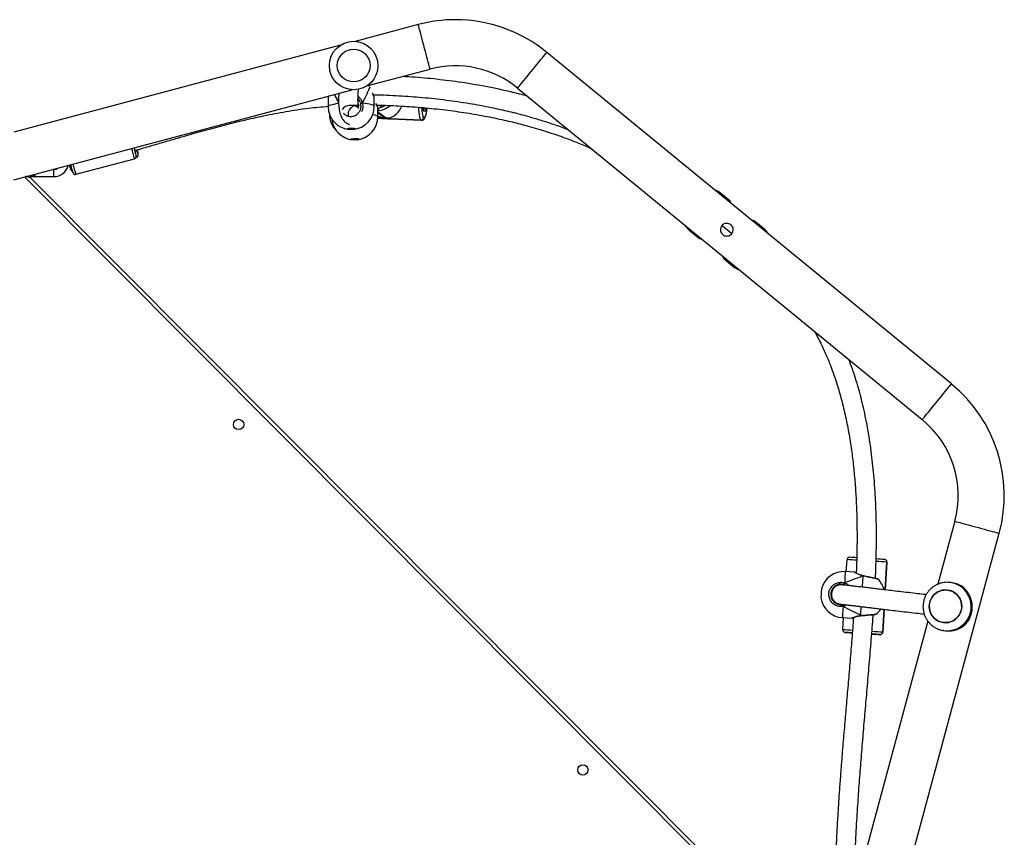
# Model space of a CAD drawing. Units: millimetres. Extents: x -7699 to 347992, y -3372 to 12499.
# Drawn here: x -1005 to -193, y 9412 to 10086 of the extents above; entities that cross this region are included whole.
import ezdxf

# ---------------------------------------------------------------- set-up
doc = ezdxf.new("R2010")
doc.units = ezdxf.units.MM
doc.layers.add('Toestel 2D', color=7, linetype='Continuous', lineweight=20)

# ---------------------------------------------------------------- blocks, each defined once
blk = doc.blocks.new('3031-1')
at = {"color": 7, "linetype": 'Continuous', "lineweight": 25}
for p, q in [((2091.901, 715.55), (2081.156, 677.549)), ((2087.133, 684.721), (2095.835, 715.495)), ((2160.728, 647.221), (2095.625, 714.139)), ((2085.831, 685.516), (2085.711, 685.534)), ((2085.831, 685.516), (2085.873, 685.509)), ((2090.867, 685.595), (2090.728, 683.704)), ((2091.719, 685.733), (2091.761, 685.73)), ((2094.158, 685.353), (2094.085, 684.356)), ((2094.158, 685.353), (2094.159, 685.365)), ((2094.159, 685.365), (2094.159, 685.365)), ((2085.873, 684.851), (2085.872, 684.852)), ((2092.645, 684.204), (2092.646, 684.204)), ((2092.66, 684.205), (2092.646, 684.205)), ((2094.175, 684.349), (2093.404, 684.406)), ((2094.523, 683.192), (2094.443, 683.217)), ((2095.091, 682.412), (2095.091, 682.528)), ((2084.813, 676.515), (2086.277, 681.692)), ((2085.458, 682.184), (2085.459, 682.183)), ((2090.611, 682.105), (2090.442, 679.811)), ((2085.096, 681.582), (2085.217, 681.563)), ((2092.405, 680.925), (2092.418, 680.922)), ((2093.9, 681.677), (2093.998, 681.627)), ((2093.998, 681.627), (2093.998, 681.629)), ((2093.126, 680.616), (2093.896, 680.559)), ((2093.806, 680.566), (2093.733, 679.569)), ((2090.442, 679.811), (2090.441, 679.799)), ((2090.441, 679.799), (2090.441, 679.799)), ((2120.418, 640.377), (2087.398, 668.108)), ((2084.954, 665.198), (2117.974, 637.467)), ((2103.623, 654.612), (2102.817, 655.289)), ((2103.697, 654.42), (2103.623, 654.612)), ((2103.697, 651.91), (2102.904, 652.575)), ((2105.58, 652.969), (2105.377, 653.009)), ((2106.386, 652.292), (2105.58, 652.969)), ((2100.245, 652.226), (2101.051, 651.549)), ((2101.051, 651.549), (2101.253, 651.51)), ((2102.934, 650.099), (2103.007, 649.906)), ((2103.007, 649.906), (2103.813, 649.229)), ((2162.038, 647.445), (2134.049, 640.357)), ((2156.909, 647.053), (2152.063, 645.826)), ((2160.522, 647.199), (2158.722, 647.224)), ((2160.572, 647.223), (2160.572, 647.199)), ((2161.072, 647.201), (2161.072, 647.216)), ((2158.714, 646.624), (2158.791, 646.623)), ((2151.937, 645.726), (2151.899, 645.717)), ((2128.194, 642.731), (2128.187, 642.736)), ((2130.946, 642.791), (2128.368, 642.936)), ((2128.399, 642.923), (2128.406, 642.919)), ((2130.908, 642.783), (2128.399, 642.923)), ((2128.406, 642.919), (2130.915, 642.778)), ((2130.911, 642.785), (2130.908, 642.783)), ((2131.975, 642.733), (2131.496, 642.76)), ((2134.982, 636.673), (2161.984, 643.512)), ((2131.969, 642.596), (2131.965, 641.823)), ((2135.96, 642.317), (2135.96, 642.35)), ((2131.971, 641.823), (2131.97, 641.822)), ((2132.252, 641.736), (2132.25, 640.968)), ((2133.573, 641.589), (2133.484, 641.68)), ((2136.05, 640.959), (2136.052, 641.727)), ((2132.255, 640.968), (2132.254, 640.968)), ((2136.031, 640.859), (2136.047, 640.933)), ((2136.042, 640.935), (2136.046, 640.959)), ((2132.838, 640.05), (2127.616, 638.728)), ((2128.549, 635.044), (2133.771, 636.367))]:
    blk.add_line(p, q, dxfattribs=at)
at = {"color": 8, "linetype": 'Continuous', "lineweight": 25}
for p, q in [((2095.631, 714.564), (2161.147, 647.22)), ((2090.728, 683.704), (2090.867, 685.595)), ((2090.442, 679.811), (2090.611, 682.105)), ((2102.753, 655.213), (2102.817, 655.289)), ((2100.309, 652.303), (2100.245, 652.226)), ((2103.878, 649.306), (2103.813, 649.229)), ((2128.368, 642.936), (2128.399, 642.923)), ((2131.974, 642.723), (2131.595, 642.744)), ((2131.602, 642.739), (2131.973, 642.718)), ((2131.293, 642.719), (2131.967, 642.217)), ((2131.967, 642.244), (2131.332, 642.717)), ((2135.179, 641.563), (2135.166, 641.457))]:
    blk.add_line(p, q, dxfattribs=at)
at = {"color": 7, "linetype": 'Continuous', "lineweight": 25, "flags": 128}
for points in [[(2093.37, 685.612), (2093.4, 685.61), (2093.44, 685.606), (2093.44, 685.606), (2093.401, 685.609), (2093.37, 685.611)], [(2085.996, 682.21), (2085.777, 682.172), (2085.556, 682.172), (2085.337, 682.208), (2085.128, 682.28), (2084.933, 682.386), (2084.758, 682.522), (2084.608, 682.686), (2084.487, 682.872), (2084.398, 683.076), (2084.343, 683.292), (2084.325, 683.514), (2084.343, 683.736), (2084.397, 683.953), (2084.486, 684.157), (2084.607, 684.344), (2084.757, 684.508), (2084.932, 684.646), (2085.127, 684.752), (2085.336, 684.825), (2085.555, 684.862), (2085.776, 684.863), (2085.995, 684.827), (2086.204, 684.755), (2086.399, 684.649), (2086.574, 684.513), (2086.724, 684.349), (2086.845, 684.163), (2086.934, 683.959), (2086.989, 683.743), (2087.007, 683.521), (2086.989, 683.298), (2086.935, 683.082), (2086.846, 682.878), (2086.725, 682.691), (2086.575, 682.527), (2086.4, 682.389), (2086.205, 682.283), (2085.996, 682.21)], [(2084.331, 683.371), (2084.373, 683.152), (2084.45, 682.943), (2084.56, 682.75), (2084.701, 682.577), (2084.867, 682.431), (2085.056, 682.314), (2085.261, 682.23), (2085.476, 682.181), (2085.698, 682.168), (2085.918, 682.193), (2086.131, 682.253), (2086.332, 682.348), (2086.514, 682.475), (2086.673, 682.63), (2086.805, 682.81), (2086.906, 683.008), (2086.973, 683.221), (2087.004, 683.442), (2086.998, 683.665), (2086.957, 683.883), (2086.88, 684.092), (2086.769, 684.286), (2086.629, 684.458), (2086.463, 684.604), (2086.274, 684.721), (2086.069, 684.805), (2085.853, 684.854), (2085.632, 684.867), (2085.412, 684.843), (2085.199, 684.782), (2084.998, 684.687), (2084.815, 684.56), (2084.656, 684.405), (2084.524, 684.226), (2084.424, 684.027), (2084.357, 683.814), (2084.326, 683.593), (2084.331, 683.371)], [(2095.872, 681.968), (2095.872, 681.969), (2095.874, 681.998), (2095.879, 682.06), (2095.886, 682.151), (2095.894, 682.26), (2095.902, 682.375), (2095.91, 682.483), (2095.917, 682.574), (2095.921, 682.637), (2095.923, 682.665), (2095.924, 682.666)], [(2160.522, 647.199), (2160.54, 647.199), (2160.592, 647.198), (2160.672, 647.197), (2160.77, 647.196), (2160.874, 647.194), (2160.972, 647.193), (2161.034, 647.192)], [(2160.878, 647.218), (2160.78, 647.22), (2160.689, 647.221), (2160.618, 647.222), (2160.578, 647.223), (2160.572, 647.223)], [(2133.89, 644.379), (2133.776, 644.382), (2133.673, 644.39), (2133.592, 644.403), (2133.542, 644.419), (2133.528, 644.437), (2133.552, 644.454), (2133.611, 644.469), (2133.699, 644.48), (2133.807, 644.486), (2133.922, 644.486), (2134.032, 644.481), (2134.126, 644.47), (2134.192, 644.455), (2134.225, 644.438), (2134.22, 644.42), (2134.177, 644.404), (2134.102, 644.391), (2134.003, 644.382), (2133.89, 644.379)], [(2152.03, 645.131), (2152.027, 645.137), (2152.024, 645.142)], [(2152.099, 644.928), (2152.089, 644.967), (2152.063, 645.059), (2152.044, 645.121), (2152.034, 645.15), (2152.033, 645.144), (2152.034, 645.136)], [(2134.165, 643.513), (2134.051, 643.516), (2133.948, 643.525), (2133.868, 643.539), (2133.819, 643.557), (2133.807, 643.576), (2133.833, 643.595), (2133.893, 643.612), (2133.983, 643.624), (2134.091, 643.631), (2134.206, 643.631), (2134.316, 643.625), (2134.408, 643.613), (2134.474, 643.596), (2134.505, 643.577), (2134.498, 643.558), (2134.454, 643.54), (2134.378, 643.526), (2134.278, 643.516), (2134.165, 643.513)], [(2133.81, 643.564), (2133.833, 643.578), (2133.893, 643.595), (2133.983, 643.607), (2134.091, 643.613), (2134.206, 643.613), (2134.316, 643.607), (2134.408, 643.595), (2134.474, 643.579), (2134.503, 643.563)]]:
    blk.add_lwpolyline(points, dxfattribs=at)
at = {"color": 8, "linetype": 'Continuous', "lineweight": 25, "flags": 128}
for points in [[(2092.659, 684.19), (2092.648, 684.041), (2092.635, 683.864), (2092.62, 683.663), (2092.605, 683.459)], [(2092.646, 684.204), (2092.647, 684.204), (2092.653, 684.2), (2092.659, 684.19)], [(2094.107, 683.426), (2094.123, 683.64), (2094.137, 683.831), (2094.149, 683.997), (2094.159, 684.133), (2094.167, 684.238), (2094.172, 684.309), (2094.174, 684.345), (2094.175, 684.349)], [(2092.487, 681.855), (2092.475, 681.686), (2092.459, 681.464), (2092.444, 681.263), (2092.431, 681.086), (2092.42, 680.938)], [(2092.42, 680.938), (2092.412, 680.928), (2092.406, 680.925), (2092.405, 680.926)], [(2093.896, 680.559), (2093.896, 680.564), (2093.899, 680.599), (2093.904, 680.67), (2093.912, 680.774), (2093.922, 680.91), (2093.934, 681.075), (2093.948, 681.267), (2093.964, 681.48)], [(2084.813, 676.515), (2084.796, 676.519), (2084.745, 676.534), (2084.662, 676.557), (2084.547, 676.59), (2084.403, 676.631), (2084.233, 676.679), (2084.039, 676.733), (2083.826, 676.794), (2083.597, 676.859), (2083.357, 676.926), (2083.109, 676.996), (2082.86, 677.067), (2082.613, 677.137), (2082.372, 677.205), (2082.144, 677.269), (2081.93, 677.33), (2081.737, 677.384), (2081.566, 677.433), (2081.423, 677.473), (2081.308, 677.506), (2081.224, 677.529), (2081.173, 677.544), (2081.156, 677.549), (2081.156, 677.549)], [(2087.398, 668.108), (2087.387, 668.095), (2087.353, 668.054), (2087.297, 667.988), (2087.22, 667.896), (2087.124, 667.782), (2087.01, 667.646), (2086.881, 667.492), (2086.738, 667.323), (2086.585, 667.14), (2086.425, 666.949), (2086.26, 666.752), (2086.093, 666.554), (2085.928, 666.357), (2085.767, 666.166), (2085.614, 665.984), (2085.472, 665.814), (2085.342, 665.66), (2085.228, 665.524), (2085.132, 665.41), (2085.055, 665.319), (2085, 665.252), (2084.966, 665.212), (2084.954, 665.198)], [(2158.722, 647.224), (2158.722, 647.206), (2158.721, 647.154), (2158.72, 647.074), (2158.719, 646.976), (2158.717, 646.872), (2158.716, 646.774), (2158.715, 646.694), (2158.714, 646.642), (2158.714, 646.624), (2158.714, 646.624)], [(2151.773, 645.453), (2151.762, 645.47), (2151.751, 645.469), (2151.749, 645.433), (2151.751, 645.405)], [(2151.921, 645.58), (2151.917, 645.581), (2151.92, 645.561)], [(2128.187, 642.736), (2128.15, 642.746), (2128.11, 642.721), (2128.069, 642.661), (2128.029, 642.568), (2127.99, 642.445), (2127.954, 642.293), (2127.92, 642.118), (2127.892, 641.937)], [(2128.343, 641.891), (2128.339, 642.006), (2128.328, 642.193), (2128.311, 642.358), (2128.289, 642.498), (2128.261, 642.608), (2128.229, 642.687), (2128.194, 642.731)], [(2128.406, 642.919), (2128.446, 642.868), (2128.482, 642.778), (2128.514, 642.652), (2128.539, 642.493), (2128.559, 642.305), (2128.571, 642.092), (2128.577, 641.869)], [(2128.001, 641.934), (2128.031, 642.053), (2128.064, 642.145), (2128.098, 642.201), (2128.132, 642.218), (2128.163, 642.195), (2128.19, 642.134), (2128.212, 642.037), (2128.229, 641.908), (2128.229, 641.904)], [(2132.379, 642.413), (2132.364, 642.416), (2132.219, 642.45), (2132.105, 642.487), (2132.025, 642.525), (2131.98, 642.565), (2131.969, 642.596)], [(2135.96, 642.35), (2135.96, 642.346), (2135.955, 642.331)], [(2133.216, 641.453), (2132.998, 641.478), (2132.802, 641.508), (2132.631, 641.542), (2132.49, 641.579), (2132.379, 641.62), (2132.302, 641.662), (2132.26, 641.706), (2132.252, 641.736)], [(2136.052, 641.727), (2136.05, 641.713), (2136.021, 641.669), (2135.956, 641.626), (2135.857, 641.585), (2135.726, 641.547), (2135.565, 641.513), (2135.377, 641.482), (2135.166, 641.457)], [(2120.418, 640.377), (2120.406, 640.364), (2120.372, 640.323), (2120.317, 640.257), (2120.24, 640.165), (2120.144, 640.051), (2120.03, 639.915), (2119.9, 639.761), (2119.758, 639.592), (2119.605, 639.409), (2119.444, 639.218), (2119.279, 639.021), (2119.112, 638.823), (2118.947, 638.626), (2118.787, 638.435), (2118.634, 638.253), (2118.491, 638.083), (2118.362, 637.929), (2118.248, 637.794), (2118.152, 637.679), (2118.075, 637.588), (2118.019, 637.521), (2117.985, 637.481), (2117.974, 637.467)], [(2132.598, 640.071), (2132.696, 640.049), (2132.774, 640.034)], [(2127.616, 638.728), (2127.62, 638.711), (2127.633, 638.659), (2127.654, 638.575), (2127.684, 638.46), (2127.72, 638.315), (2127.764, 638.143), (2127.813, 637.948), (2127.867, 637.733), (2127.926, 637.503), (2127.987, 637.261), (2128.05, 637.012), (2128.114, 636.76), (2128.177, 636.511), (2128.238, 636.269), (2128.297, 636.038), (2128.351, 635.824), (2128.4, 635.629), (2128.444, 635.457), (2128.481, 635.312), (2128.51, 635.196), (2128.531, 635.112), (2128.544, 635.061), (2128.549, 635.044), (2128.549, 635.044)]]:
    blk.add_lwpolyline(points, dxfattribs=at)
at = {"color": 7, "linetype": 'Continuous', "lineweight": 25}
for centre, radius in [((2115.712, 696.647), 0.425), ((2143.744, 667.833), 0.425), ((2133.91, 638.362), 2), ((2133.91, 638.362), 1.35)]:
    blk.add_circle(centre, radius, dxfattribs=at)
for centre, radius, start, end in [((2091.067, 685.58), 0.2, 85.81192, 175.78668), ((2091.067, 685.58), 0.2, 111.67925, 175.80615), ((2108.043, 908.391), 223.256, 265.64268, 265.81857), ((2079.801, 525.175), 161.001, 85.7383, 85.9823), ((2092.473, 695.843), 10.138, 265.34367, 265.96229), ((2085.408, 683.574), 1.984, 81.23148, 141.78727), ((2085.272, 573.126), 112.777, 85.57509, 85.88281), ((2104.746, 838.881), 153.692, 265.75483, 265.98081), ((2093.959, 685.368), 0.2, 359.21225, 85.8062), ((2094.035, 682.454), 1.9, 6.41157, 85.79646), ((2092.539, 682.564), 1.9, 126.02228, 144.22301), ((2093.812, 683.327), 0.311, 350.67781, 18.63816), ((2085.4, 683.535), 1.977, 230.686, 261.15401), ((2092.539, 682.564), 1.9, 194.35098, 225.54609), ((2094.035, 682.454), 1.9, 265.79646, 345.18135), ((2093.686, 681.622), 0.312, 332.99723, 0.89446), ((2090.63, 679.789), 0.189, 173.56856, 245.62869), ((2103.044, 841.424), 162.303, 265.61208, 265.85975), ((2100.363, 778.188), 99.041, 265.69611, 266.0375), ((2093.534, 679.583), 0.2, 291.66797, 355.81743), ((2092.607, 674.311), 11.9, 164.21184, 229.97527), ((2092.607, 674.311), 8.1, 164.21184, 229.97527), ((2101.853, 654.141), 1.5, 49.97527, 71.01474), ((2137.201, 626.348), 43.891, 139.91053, 140.04108), ((2101.209, 653.375), 1.5, 208.9358, 229.97527), ((2133.017, 629.862), 35.871, 139.89594, 140.05567), ((2105.421, 651.144), 1.5, 28.9358, 49.97527), ((2067.472, 679.814), 43.891, 319.91053, 320.04108), ((2116.99, 638.231), 18.216, 139.82377, 140.1383), ((2104.778, 650.378), 1.5, 229.97527, 251.01474), ((2146.657, 643.616), 11.002, 13.95875, 17.38863), ((2158.706, 646.024), 1.2, 89.21184, 166.40897), ((2162.48, 756.921), 109.714, 269.16333, 269.26501), ((2155.021, 645.852), 2.35, 10.25115, 15.44272), ((2151.609, 644.655), 6.061, 15.57703, 18.74589), ((2158.706, 646.024), 0.6, 89.21184, 125.32641), ((2155.48, 645.872), 3.758, 187.14796, 191.92439), ((2149.521, 644.467), 2.458, 15.42128, 23.6439), ((2159.872, 647.113), 8.103, 191.04412, 194.0018), ((2144.403, 643.12), 7.91, 13.22569, 18.12103), ((2133.869, 642.588), 1.9, 95.62873, 179.73831), ((2133.873, 643.367), 1.112, 71.6371, 107.84094), ((2133.869, 642.588), 1.9, 4.58435, 83.84788), ((2134.152, 641.732), 1.9, 94.03415, 179.86463), ((2134.152, 641.732), 1.9, 359.86463, 85.69511), ((2134.06, 642.363), 1.9, 359.63417, 44.81406), ((2128.389, 642.721), 0.202, 87.18336, 175.75289), ((2128.396, 642.716), 0.202, 87.22483, 175.71142), ((2130.926, 642.8), 0.0248, 223.36896, 242.42597), ((2131.083, 640.49), 2.268, 78.42657, 92.95338), ((2131.584, 642.722), 0.0248, 43.36896, 62.42597), ((2131.572, 647.386), 4.675, 266.56811, 267.05108), ((2132.968, 642.722), 1.292, 281.05624, 287.76932), ((2125.627, 646.58), 8.1, 229.97527, 284.21184), ((2125.627, 646.58), 11.9, 229.97527, 269.21184), ((2125.627, 646.58), 11.9, 269.21184, 284.21184)]:
    blk.add_arc(centre, radius, start, end, dxfattribs=at)
at = {"color": 8, "linetype": 'Continuous', "lineweight": 25}
for centre, radius, start, end in [((2091.066, 685.583), 0.197, 85.63777, 111.86846), ((2091.215, 679.04), 6.712, 85.69565, 86.28974), ((2085.534, 683.538), 2, 81.46303, 260.64786), ((2108.928, 921.863), 236.957, 265.62869, 265.84171), ((2114.456, 971.715), 287.08, 265.78552, 265.9455), ((2093.959, 685.368), 0.2, 359.1898, 85.80173), ((2122.101, 1098.476), 419.861, 265.67552, 265.79771), ((2108.077, 883.382), 204.318, 265.75176, 265.97418), ((2108.804, 650.196), 3.2, 139.08058, 140.87104), ((2146.104, 643.561), 11.355, 13.4564, 17.90833), ((2141.156, 642.303), 11.461, 13.43553, 17.90337), ((2128.479, 641.846), 0.369, 133.80288, 175.15044), ((2132.043, 640.468), 1.632, 92.67367, 130.81356), ((2132.071, 640.449), 1.428, 101.65282, 120.29265)]:
    blk.add_arc(centre, radius, start, end, dxfattribs=at)
at = {"color": 7, "linetype": 'Continuous', "lineweight": 25}
for centre, major_axis, ratio, start_param, end_param in [((2096.264, 682.29), (4.201, -2.214), 0.000226, 3.680886, 4.173326), ((2096.264, 682.29), (4.201, -2.214), 0.000226, 3.680886, 4.173326), ((2096.264, 682.29), (4.479, 1.576), 0.000238, 3.680683, 4.173124), ((2096.264, 682.29), (4.479, 1.576), 0.000238, 3.680683, 4.173124), ((2131.116, 641.144), (0.565, 1.558), 0.78139, 0.483596, 1.462307), ((2131.156, 641.142), (1.793, -0.651), 0.840275, 1.418172, 1.661496), ((2134.157, 643.933), (1.904, 4.303), 0.036599, 3.657588, 4.114409), ((2134.157, 643.933), (1.904, 4.303), 0.036599, 3.657588, 4.114409), ((2134.157, 643.933), (-1.888, 4.297), 0.018832, 2.176807, 2.404377), ((2134.157, 643.933), (-1.888, 4.297), 0.018832, 2.176807, 2.40547)]:
    blk.add_ellipse(centre, major_axis=major_axis, ratio=ratio, start_param=start_param, end_param=end_param, dxfattribs=at)
for points, knots in [([(2093.43, 705.615), (2093.415, 705.251), (2093.383, 704.436), (2093.317, 703.214), (2093.242, 701.985), (2093.164, 700.867), (2093.089, 699.853), (2093.012, 698.894), (2092.935, 697.968), (2092.853, 697.037), (2092.77, 696.111), (2092.682, 695.173), (2092.592, 694.225), (2092.47, 692.967), (2092.314, 691.387), (2092.124, 689.464), (2091.931, 687.475), (2091.777, 685.807), (2091.677, 684.683), (2091.641, 684.247), (2091.631, 684.128)], [0, 0, 0, 0, 0.050684, 0.113315, 0.170036, 0.221991, 0.269172, 0.311553, 0.355914, 0.398536, 0.441706, 0.485416, 0.529658, 0.574432, 0.661364, 0.750653, 0.843275, 0.939235, 0.983401, 1, 1, 1, 1]), ([(2093.256, 684.354), (2093.308, 684.945), (2093.412, 686.133), (2093.58, 687.907), (2093.753, 689.677), (2093.927, 691.436), (2094.1, 693.195), (2094.27, 694.953), (2094.416, 696.539), (2094.54, 697.952), (2094.641, 699.179), (2094.733, 700.373), (2094.813, 701.512), (2094.872, 702.429), (2094.916, 703.179), (2094.951, 703.818), (2094.988, 704.558), (2095.016, 705.161), (2095.028, 705.518), (2095.031, 705.593)], [0, 0, 0, 0, 0.083377, 0.167583, 0.250549, 0.333502, 0.416459, 0.499428, 0.582387, 0.640795, 0.69919, 0.755854, 0.80937, 0.859912, 0.885137, 0.915124, 0.949871, 0.989378, 1, 1, 1, 1]), ([(2091.046, 685.779), (2091.039, 685.778), (2091.021, 685.776), (2091.004, 685.769), (2090.993, 685.765)], [0, 0, 0, 0, 0.38804, 1, 1, 1, 1]), ([(2087.509, 683.753), (2087.497, 683.84), (2087.472, 684.009), (2087.395, 684.253), (2087.291, 684.483), (2087.159, 684.697), (2087.001, 684.894), (2086.819, 685.069), (2086.617, 685.22), (2086.398, 685.344), (2086.165, 685.438), (2085.988, 685.492), (2085.889, 685.504), (2085.873, 685.506)], [0, 0, 0, 0, 0.101419, 0.199226, 0.297027, 0.394823, 0.492597, 0.590334, 0.688055, 0.785733, 0.883369, 0.980977, 1, 1, 1, 1]), ([(2094.052, 685.544), (2094.043, 685.549), (2094.028, 685.556), (2094.013, 685.56), (2094.007, 685.561)], [0, 0, 0, 0, 0.643857, 1, 1, 1, 1]), ([(2084.148, 682.006), (2084.095, 682.057), (2083.987, 682.161), (2083.838, 682.36), (2083.712, 682.578), (2083.613, 682.81), (2083.542, 683.047), (2083.498, 683.299), (2083.482, 683.548), (2083.492, 683.787), (2083.525, 684.015), (2083.58, 684.233), (2083.679, 684.514), (2083.781, 684.686), (2083.849, 684.801)], [0, 0, 0, 0, 0.087995, 0.177663, 0.267241, 0.341836, 0.416355, 0.491255, 0.566165, 0.634526, 0.702934, 0.776228, 0.849555, 1, 1, 1, 1]), ([(2094.48, 683.212), (2094.473, 683.213), (2094.46, 683.215), (2094.332, 683.232), (2094.124, 683.259), (2093.854, 683.295), (2093.539, 683.336), (2093.193, 683.381), (2092.828, 683.429), (2092.454, 683.478), (2092.078, 683.527), (2091.707, 683.576), (2091.328, 683.625), (2090.871, 683.685), (2090.306, 683.759), (2089.621, 683.848), (2088.874, 683.946), (2088.123, 684.043), (2087.649, 684.105), (2087.426, 684.134)], [0, 0, 0, 0, 0.065304, 0.127456, 0.186766, 0.24358, 0.298088, 0.350363, 0.400404, 0.44816, 0.493566, 0.53654, 0.577775, 0.622048, 0.687642, 0.760133, 0.839293, 0.92474, 1, 1, 1, 1]), ([(2091.631, 684.128), (2091.626, 684.128), (2091.584, 684.124), (2091.533, 684.12), (2091.477, 684.115), (2091.469, 684.114), (2091.461, 684.113), (2091.457, 684.113), (2091.452, 684.112), (2091.439, 684.109), (2091.43, 684.104), (2091.423, 684.101)], [0, 0, 0, 0, 0.0427487, 0.3325022, 0.6209505, 0.9095932, 0.9293498, 0.9376917, 0.945432, 0.9646432, 1, 1, 1, 1]), ([(2092.645, 684.204), (2092.625, 684.202), (2092.55, 684.197), (2092.412, 684.188), (2092.238, 684.175), (2092.069, 684.162), (2091.912, 684.15), (2091.772, 684.139), (2091.654, 684.13), (2091.562, 684.122), (2091.497, 684.117), (2091.474, 684.114), (2091.465, 684.114), (2091.467, 684.114), (2091.467, 684.114)], [0, 0, 0, 0, 0.03642, 0.139979, 0.244058, 0.347937, 0.452019, 0.555531, 0.658971, 0.761667, 0.864145, 0.965922, 0.999901, 1, 1, 1, 1]), ([(2092.659, 684.19), (2092.659, 684.195), (2092.66, 684.204), (2092.66, 684.204), (2092.66, 684.203)], [0, 0, 0, 0, 0.622823, 1, 1, 1, 1]), ([(2092.66, 684.204), (2092.66, 684.204), (2092.66, 684.205), (2092.66, 684.199), (2092.659, 684.191), (2092.659, 684.19)], [0, 0, 0, 0, 0.208307, 0.815666, 1, 1, 1, 1]), ([(2093.357, 684.396), (2093.357, 684.396), (2093.358, 684.396), (2093.351, 684.394), (2093.329, 684.384), (2093.276, 684.362), (2093.194, 684.33), (2093.087, 684.292), (2092.957, 684.253), (2092.813, 684.224), (2092.712, 684.207), (2092.661, 684.205), (2092.66, 684.205)], [0, 0, 0, 0, 0.004016, 0.061299, 0.174169, 0.307444, 0.444641, 0.586403, 0.730684, 0.87389, 0.997307, 1, 1, 1, 1]), ([(2093.404, 684.406), (2093.403, 684.406), (2093.397, 684.406), (2093.386, 684.405), (2093.374, 684.403), (2093.367, 684.4), (2093.364, 684.399), (2093.362, 684.399), (2093.361, 684.398), (2093.36, 684.398), (2093.358, 684.397), (2093.349, 684.393), (2093.32, 684.381), (2093.276, 684.363), (2093.256, 684.355)], [0, 0, 0, 0, 0.005639, 0.040122, 0.066294, 0.080766, 0.087848, 0.093215, 0.100649, 0.114981, 0.156649, 0.345449, 0.703492, 1, 1, 1, 1]), ([(2085.209, 681.568), (2085.266, 681.559), (2085.406, 681.537), (2085.633, 681.538), (2085.882, 681.567), (2086.126, 681.628), (2086.361, 681.718), (2086.582, 681.838), (2086.787, 681.984), (2086.971, 682.155), (2087.133, 682.348), (2087.27, 682.559), (2087.379, 682.787), (2087.459, 683.026), (2087.507, 683.273), (2087.526, 683.517), (2087.515, 683.677), (2087.509, 683.753)], [0, 0, 0, 0, 0.047419, 0.115855, 0.184277, 0.252683, 0.32109, 0.389502, 0.457914, 0.52635, 0.594818, 0.663289, 0.7318, 0.800334, 0.868874, 0.937462, 1, 1, 1, 1]), ([(2094.107, 683.426), (2094.221, 683.433), (2094.45, 683.447), (2094.776, 683.322), (2095.043, 683.102), (2095.22, 682.805), (2095.288, 682.469), (2095.242, 682.131), (2095.088, 681.829), (2094.843, 681.593), (2094.534, 681.451), (2094.226, 681.417), (2094.04, 681.462), (2093.964, 681.48)], [0, 0, 0, 0, 0.094785, 0.189572, 0.284317, 0.37838, 0.471351, 0.56337, 0.655132, 0.747388, 0.840701, 0.935011, 1, 1, 1, 1]), ([(2094.119, 683.276), (2094.119, 683.277), (2094.119, 683.28), (2094.117, 683.297), (2094.115, 683.322), (2094.113, 683.354), (2094.11, 683.387), (2094.108, 683.412), (2094.107, 683.424), (2094.107, 683.426)], [0, 0, 0, 0, 0.161813, 0.323526, 0.483576, 0.642404, 0.800842, 0.960533, 1, 1, 1, 1]), ([(2094.109, 683.406), (2094.109, 683.402), (2094.11, 683.388), (2094.112, 683.361), (2094.115, 683.328), (2094.117, 683.301), (2094.119, 683.283), (2094.119, 683.277), (2094.119, 683.276), (2094.119, 683.276)], [0, 0, 0, 0, 0.066546, 0.246369, 0.425146, 0.601671, 0.778026, 0.955817, 1, 1, 1, 1]), ([(2087.253, 682.543), (2087.279, 682.54), (2087.495, 682.512), (2087.983, 682.448), (2088.692, 682.356), (2089.429, 682.26), (2090.102, 682.172), (2090.687, 682.095), (2091.192, 682.029), (2091.647, 681.97), (2092.091, 681.912), (2092.534, 681.854), (2092.936, 681.801), (2093.29, 681.755), (2093.588, 681.717), (2093.839, 681.685), (2094.023, 681.662), (2094.117, 681.651), (2094.115, 681.652), (2094.114, 681.653)], [0, 0, 0, 0, 0.0091235, 0.0772615, 0.1634795, 0.2434707, 0.3168711, 0.3834647, 0.4380167, 0.4893544, 0.5440682, 0.6023712, 0.6641133, 0.7181044, 0.7743723, 0.832959, 0.8940245, 0.9578956, 1, 1, 1, 1]), ([(2093.998, 681.627), (2094.062, 681.611), (2094.22, 681.573), (2094.481, 681.602), (2094.743, 681.722), (2094.951, 681.922), (2095.081, 682.178), (2095.121, 682.465), (2095.063, 682.75), (2094.912, 683.002), (2094.686, 683.188), (2094.41, 683.294), (2094.216, 683.282), (2094.119, 683.276)], [0, 0, 0, 0, 0.06505, 0.159454, 0.252822, 0.34508, 0.436714, 0.528589, 0.621447, 0.715457, 0.810244, 0.90512, 1, 1, 1, 1]), ([(2094.028, 681.662), (2094.036, 681.66), (2094.057, 681.656), (2094.09, 681.651), (2094.125, 681.646), (2094.155, 681.643), (2094.18, 681.641), (2094.201, 681.639), (2094.222, 681.638), (2094.252, 681.637), (2094.288, 681.638), (2094.329, 681.64), (2094.375, 681.646), (2094.425, 681.655), (2094.484, 681.67), (2094.531, 681.685), (2094.614, 681.719), (2094.707, 681.776), (2094.778, 681.83), (2094.849, 681.898), (2094.915, 681.981), (2094.976, 682.084), (2095.04, 682.244), (2095.066, 682.456), (2095.031, 682.652), (2094.991, 682.756), (2094.947, 682.845), (2094.879, 682.944), (2094.791, 683.038), (2094.676, 683.125), (2094.612, 683.153), (2094.577, 683.168)], [0, 0, 0, 0, 0.051013, 0.135171, 0.206509, 0.270251, 0.326397, 0.374945, 0.418359, 0.461045, 0.503104, 0.541116, 0.578615, 0.615606, 0.652088, 0.687991, 0.720789, 0.735192, 0.748814, 0.761693, 0.77381, 0.785121, 0.799417, 0.820631, 0.838868, 0.857331, 0.876328, 0.895747, 0.927047, 0.95925, 1, 1, 1, 1]), ([(2094.119, 683.276), (2094.106, 683.275), (2094.09, 683.273), (2094.075, 683.267), (2094.073, 683.266)], [0, 0, 0, 0, 0.821795, 1, 1, 1, 1]), ([(2095.073, 682.617), (2095.066, 682.649), (2095.043, 682.751), (2094.946, 682.92), (2094.76, 683.113), (2094.577, 683.177), (2094.479, 683.212)], [0, 0, 0, 0, 0.111041, 0.354349, 0.652531, 1, 1, 1, 1]), ([(2094.118, 681.653), (2094.204, 681.641), (2094.363, 681.62), (2094.582, 681.675), (2094.747, 681.763), (2094.886, 681.876), (2094.951, 681.973), (2094.987, 682.028)], [0, 0, 0, 0, 0.253029, 0.473259, 0.657398, 0.807285, 1, 1, 1, 1]), ([(2091.211, 681.207), (2091.214, 681.205), (2091.221, 681.199), (2091.231, 681.194), (2091.239, 681.191), (2091.243, 681.19), (2091.245, 681.19), (2091.246, 681.189), (2091.248, 681.189), (2091.252, 681.188), (2091.264, 681.185), (2091.307, 681.175), (2091.383, 681.157), (2091.485, 681.133), (2091.61, 681.104), (2091.753, 681.071), (2091.912, 681.035), (2092.08, 680.997), (2092.246, 680.96), (2092.354, 680.937), (2092.405, 680.926)], [0, 0, 0, 0, 0.0075421, 0.0151857, 0.0195616, 0.0219021, 0.0238213, 0.0265485, 0.0319455, 0.0484351, 0.1157517, 0.2172767, 0.3154351, 0.4138037, 0.5120853, 0.6109134, 0.710116, 0.8094481, 0.9094585, 1, 1, 1, 1]), ([(2091.412, 681.151), (2091.409, 681.112), (2091.394, 680.863), (2091.372, 680.439), (2091.35, 679.957), (2091.335, 679.594), (2091.324, 679.303), (2091.314, 678.979), (2091.303, 678.585), (2091.292, 678.107), (2091.285, 677.56), (2091.282, 676.974), (2091.285, 676.172), (2091.303, 675.181), (2091.349, 674.013), (2091.436, 672.589), (2091.59, 670.907), (2091.856, 668.963), (2092.197, 667.143), (2092.614, 665.442), (2092.999, 664.113), (2093.294, 663.335), (2093.393, 663.073)], [0, 0, 0, 0, 0.006401, 0.040791, 0.069549, 0.08547, 0.100263, 0.117185, 0.138668, 0.164757, 0.195498, 0.228361, 0.260735, 0.326884, 0.390626, 0.452183, 0.5606, 0.667279, 0.773473, 0.863841, 0.954079, 1, 1, 1, 1]), ([(2092.418, 680.921), (2092.451, 680.913), (2092.533, 680.894), (2092.655, 680.851), (2092.781, 680.797), (2092.893, 680.741), (2092.983, 680.691), (2093.047, 680.653), (2093.074, 680.636), (2093.082, 680.631), (2093.083, 680.63), (2093.086, 680.629), (2093.089, 680.627), (2093.098, 680.622), (2093.111, 680.617), (2093.122, 680.617), (2093.126, 680.617)], [0, 0, 0, 0, 0.079938, 0.202698, 0.333872, 0.470907, 0.610878, 0.748206, 0.881707, 0.946214, 0.963329, 0.96669, 0.969258, 0.973579, 0.991701, 1, 1, 1, 1]), ([(2092.42, 680.938), (2092.42, 680.932), (2092.419, 680.923), (2092.419, 680.924), (2092.419, 680.924)], [0, 0, 0, 0, 0.617742, 1, 1, 1, 1]), ([(2093.964, 681.48), (2093.966, 681.49), (2093.971, 681.51), (2093.979, 681.544), (2093.986, 681.576), (2093.992, 681.602), (2093.996, 681.62), (2093.998, 681.627), (2093.998, 681.627), (2093.998, 681.627)], [0, 0, 0, 0, 0.16184, 0.323305, 0.483588, 0.642386, 0.800706, 0.960215, 1, 1, 1, 1]), ([(2093.998, 681.627), (2093.998, 681.626), (2093.997, 681.624), (2093.993, 681.607), (2093.987, 681.582), (2093.98, 681.551), (2093.973, 681.518), (2093.967, 681.495), (2093.964, 681.483), (2093.964, 681.48)], [0, 0, 0, 0, 0.161806, 0.323579, 0.483506, 0.641916, 0.800685, 0.960205, 1, 1, 1, 1]), ([(2093.997, 681.668), (2094.001, 681.667), (2094.008, 681.667), (2094.051, 681.662), (2094.095, 681.656), (2094.112, 681.654), (2094.121, 681.652)], [0, 0, 0, 0, 0.486995, 0.657995, 0.829241, 1, 1, 1, 1]), ([(2094.01, 681.654), (2094.016, 681.653), (2094.052, 681.651), (2094.09, 681.648), (2094.084, 681.65), (2094.083, 681.651)], [0, 0, 0, 0, 0.111088, 0.75581, 1, 1, 1, 1]), ([(2096.201, 660.715), (2096.188, 660.738), (2095.974, 661.1), (2095.635, 661.809), (2095.192, 662.805), (2094.845, 663.708), (2094.57, 664.509), (2094.35, 665.217), (2094.158, 665.895), (2093.983, 666.573), (2093.766, 667.507), (2093.526, 668.718), (2093.304, 670.147), (2093.136, 671.56), (2093.016, 672.932), (2092.936, 674.292), (2092.893, 675.589), (2092.879, 676.791), (2092.885, 677.688), (2092.897, 678.31), (2092.906, 678.674), (2092.915, 679), (2092.924, 679.272), (2092.932, 679.49), (2092.94, 679.69), (2092.949, 679.913), (2092.963, 680.203), (2092.976, 680.469), (2092.985, 680.639), (2092.988, 680.688)], [0, 0, 0, 0, 0.0038585, 0.0616012, 0.1148878, 0.163587, 0.2032085, 0.2389273, 0.2722748, 0.3064094, 0.341422, 0.4127163, 0.4873162, 0.5531147, 0.6210839, 0.6890934, 0.7525851, 0.8112614, 0.8650543, 0.8840635, 0.902325, 0.918423, 0.9317327, 0.9422718, 0.9503144, 0.9610422, 0.9749921, 0.9928328, 1, 1, 1, 1]), ([(2093.063, 680.643), (2093.068, 680.64), (2093.078, 680.633), (2093.081, 680.632), (2093.081, 680.632), (2093.081, 680.632)], [0, 0, 0, 0, 0.42993, 0.988674, 1, 1, 1, 1]), ([(2090.552, 679.617), (2090.56, 679.614), (2090.573, 679.607), (2090.586, 679.604), (2090.592, 679.603)], [0, 0, 0, 0, 0.623007, 1, 1, 1, 1]), ([(2093.553, 679.385), (2093.561, 679.386), (2093.579, 679.387), (2093.596, 679.394), (2093.607, 679.399)], [0, 0, 0, 0, 0.400328, 1, 1, 1, 1]), ([(2103.308, 651.734), (2103.25, 651.741), (2103.134, 651.754), (2102.979, 651.844), (2102.863, 651.975), (2102.795, 652.136), (2102.783, 652.312), (2102.83, 652.485), (2102.932, 652.632), (2103.073, 652.736), (2103.24, 652.788), (2103.418, 652.785), (2103.586, 652.721), (2103.722, 652.606), (2103.812, 652.457), (2103.849, 652.285), (2103.829, 652.108), (2103.749, 651.947), (2103.623, 651.823), (2103.471, 651.746), (2103.361, 651.738), (2103.308, 651.734)], [0, 0, 0, 0, 0.053154, 0.106357, 0.15822, 0.209876, 0.263264, 0.317683, 0.370883, 0.422569, 0.474658, 0.528466, 0.582792, 0.635455, 0.686888, 0.739419, 0.793661, 0.847605, 0.899797, 0.951444, 1, 1, 1, 1]), ([(2157.144, 646.937), (2157.143, 646.938), (2157.142, 646.942), (2157.134, 646.956), (2157.116, 646.985), (2157.082, 647.02), (2157.03, 647.049), (2156.968, 647.064), (2156.928, 647.055), (2156.91, 647.051)], [0, 0, 0, 0, 0.020352, 0.157095, 0.27922, 0.434387, 0.621817, 0.835264, 1, 1, 1, 1]), ([(2157.342, 646.621), (2157.336, 646.638), (2157.326, 646.665), (2157.312, 646.695), (2157.29, 646.731), (2157.249, 646.769), (2157.215, 646.793), (2157.191, 646.797), (2157.189, 646.797)], [0, 0, 0, 0, 0.335338, 0.548366, 0.718534, 0.840118, 0.98659, 1, 1, 1, 1]), ([(2132.032, 641.642), (2131.436, 641.667), (2130.237, 641.718), (2128.438, 641.865), (2126.644, 642.067), (2124.886, 642.326), (2123.192, 642.637), (2121.872, 642.927), (2120.9, 643.167), (2120.243, 643.34), (2119.552, 643.534), (2118.787, 643.763), (2117.922, 644.042), (2116.958, 644.378), (2115.909, 644.781), (2115.038, 645.138), (2114.527, 645.377), (2114.384, 645.444)], [0, 0, 0, 0, 0.098571, 0.198413, 0.298387, 0.397199, 0.492118, 0.582885, 0.620489, 0.657311, 0.695143, 0.73894, 0.788939, 0.845075, 0.907274, 0.974032, 1, 1, 1, 1]), ([(2151.9, 645.714), (2151.893, 645.713), (2151.861, 645.709), (2151.816, 645.677), (2151.776, 645.63), (2151.754, 645.584), (2151.745, 645.545), (2151.742, 645.51), (2151.742, 645.476), (2151.745, 645.448), (2151.746, 645.434)], [0, 0, 0, 0, 0.039764, 0.178768, 0.293228, 0.397556, 0.501051, 0.628331, 0.807339, 1, 1, 1, 1]), ([(2152.064, 645.824), (2152.057, 645.823), (2152.027, 645.819), (2151.985, 645.79), (2151.945, 645.747), (2151.923, 645.704), (2151.914, 645.667), (2151.911, 645.639), (2151.911, 645.62), (2151.913, 645.601), (2151.914, 645.59), (2151.916, 645.58), (2151.916, 645.579)], [0, 0, 0, 0, 0.043458, 0.203867, 0.332123, 0.441, 0.533547, 0.608351, 0.678824, 0.778144, 0.962287, 1, 1, 1, 1]), ([(2152.031, 645.147), (2151.84, 645.095), (2151.244, 644.932), (2150.283, 644.663), (2149.177, 644.354), (2148.17, 644.075), (2147.255, 643.825), (2146.388, 643.592), (2145.554, 643.375), (2144.719, 643.163), (2143.894, 642.963), (2143.061, 642.769), (2142.221, 642.585), (2141.046, 642.344), (2139.529, 642.073), (2137.754, 641.821), (2136.591, 641.732), (2136.052, 641.691)], [0, 0, 0, 0, 0.036187, 0.112924, 0.18242, 0.246082, 0.30391, 0.355914, 0.410314, 0.461751, 0.513567, 0.56575, 0.618291, 0.671181, 0.785678, 0.900797, 1, 1, 1, 1]), ([(2132.309, 640.786), (2132.263, 640.787), (2131.564, 640.798), (2130.212, 640.882), (2128.256, 641.042), (2126.32, 641.278), (2124.438, 641.576), (2122.964, 641.868), (2121.881, 642.114), (2121.161, 642.289), (2120.444, 642.477), (2119.683, 642.691), (2118.831, 642.948), (2117.861, 643.267), (2116.992, 643.575), (2116.451, 643.79), (2116.267, 643.863)], [0, 0, 0, 0, 0.008391, 0.127787, 0.24762, 0.367526, 0.484406, 0.595995, 0.642157, 0.687304, 0.731432, 0.777592, 0.831712, 0.893868, 0.963967, 1, 1, 1, 1]), ([(2128.368, 642.933), (2128.363, 642.934), (2128.329, 642.941), (2128.267, 642.923), (2128.2, 642.887), (2128.148, 642.836), (2128.102, 642.77), (2128.058, 642.681), (2128.014, 642.559), (2127.972, 642.407), (2127.935, 642.233), (2127.908, 642.075), (2127.894, 641.972), (2127.89, 641.936)], [0, 0, 0, 0, 0.01329, 0.081968, 0.147318, 0.217177, 0.301601, 0.41688, 0.545891, 0.681521, 0.809856, 0.934939, 1, 1, 1, 1]), ([(2130.915, 642.778), (2130.927, 642.772), (2130.951, 642.76), (2131.009, 642.74), (2131.045, 642.73), (2131.051, 642.729)], [0, 0, 0, 0, 0.456688, 0.91324, 1, 1, 1, 1]), ([(2131.595, 642.744), (2131.583, 642.748), (2131.559, 642.757), (2131.478, 642.761), (2131.374, 642.763), (2131.256, 642.767), (2131.138, 642.773), (2131.036, 642.782), (2130.955, 642.791), (2130.929, 642.791), (2130.916, 642.791)], [0, 0, 0, 0, 0.124214, 0.24836, 0.374178, 0.500921, 0.625678, 0.748842, 0.87337, 1, 1, 1, 1]), ([(2131.051, 642.729), (2131.061, 642.728), (2131.103, 642.727), (2131.185, 642.725), (2131.259, 642.721), (2131.293, 642.719)], [0, 0, 0, 0, 0.137527, 0.603401, 1, 1, 1, 1]), ([(2131.538, 642.701), (2131.547, 642.704), (2131.578, 642.712), (2131.603, 642.724), (2131.602, 642.732), (2131.601, 642.734)], [0, 0, 0, 0, 0.239346, 0.793464, 1, 1, 1, 1]), ([(2135.163, 640.639), (2135.168, 640.716), (2135.177, 640.876), (2135.185, 641.113), (2135.187, 641.364), (2135.179, 641.622), (2135.158, 641.886), (2135.121, 642.135), (2135.065, 642.368), (2134.987, 642.578), (2134.897, 642.747), (2134.796, 642.887), (2134.676, 643.009), (2134.557, 643.099), (2134.429, 643.171), (2134.342, 643.197), (2134.3, 643.21)], [0, 0, 0, 0, 0.0772182, 0.1593607, 0.2427866, 0.3303945, 0.4222108, 0.5181436, 0.610792, 0.6839451, 0.7507315, 0.8039995, 0.8473059, 0.8949814, 0.9483029, 1, 1, 1, 1]), ([(2128.181, 642.13), (2128.18, 642.131), (2128.178, 642.133), (2128.189, 642.113), (2128.202, 642.068), (2128.217, 641.997), (2128.224, 641.93), (2128.227, 641.898)], [0, 0, 0, 0, 0.069288, 0.25996, 0.488369, 0.749937, 1, 1, 1, 1]), ([(2131.332, 642.717), (2131.369, 642.715), (2131.443, 642.71), (2131.507, 642.704), (2131.534, 642.702), (2131.538, 642.701)], [0, 0, 0, 0, 0.456716, 0.913186, 1, 1, 1, 1]), ([(2131.966, 642.038), (2131.942, 642.011), (2131.886, 641.949), (2131.804, 641.859), (2131.72, 641.77), (2131.659, 641.71), (2131.623, 641.676), (2131.611, 641.665), (2131.608, 641.662)], [0, 0, 0, 0, 0.1831957, 0.4178998, 0.6567702, 0.8789305, 0.9688413, 1, 1, 1, 1]), ([(2134.813, 642.266), (2134.759, 642.322), (2134.638, 642.446), (2134.384, 642.546), (2134.097, 642.566), (2133.816, 642.485), (2133.577, 642.314), (2133.408, 642.071), (2133.323, 641.783), (2133.349, 641.588), (2133.362, 641.491)], [0, 0, 0, 0, 0.103088, 0.228584, 0.354419, 0.481588, 0.610337, 0.740143, 0.870077, 1, 1, 1, 1]), ([(2134.376, 642.532), (2134.381, 642.513), (2134.397, 642.448), (2134.395, 642.345), (2134.379, 642.217), (2134.348, 642.113), (2134.28, 641.962), (2134.167, 641.821), (2134.046, 641.726), (2133.956, 641.677), (2133.906, 641.657), (2133.892, 641.653), (2133.874, 641.649), (2133.861, 641.651), (2133.848, 641.658), (2133.83, 641.668), (2133.809, 641.679), (2133.787, 641.689), (2133.765, 641.699), (2133.731, 641.716), (2133.69, 641.741), (2133.646, 641.775), (2133.602, 641.817), (2133.573, 641.849), (2133.553, 641.871), (2133.542, 641.878), (2133.539, 641.877), (2133.542, 641.86), (2133.55, 641.818), (2133.558, 641.774), (2133.565, 641.722), (2133.571, 641.661), (2133.577, 641.593), (2133.581, 641.517), (2133.585, 641.429), (2133.587, 641.322), (2133.586, 641.192), (2133.582, 641.02), (2133.572, 640.799), (2133.556, 640.558), (2133.54, 640.394), (2133.533, 640.325)], [0, 0, 0, 0, 0.003626, 0.012468, 0.019123, 0.029469, 0.040655, 0.065911, 0.095489, 0.125412, 0.159297, 0.195538, 0.229169, 0.259882, 0.295564, 0.326027, 0.35128, 0.361983, 0.372207, 0.386355, 0.40502, 0.428056, 0.455405, 0.491493, 0.526976, 0.559696, 0.587369, 0.611903, 0.632119, 0.652546, 0.673364, 0.694572, 0.716176, 0.736908, 0.759083, 0.785321, 0.815758, 0.850424, 0.900688, 0.957862, 1, 1, 1, 1]), ([(2134.114, 641.655), (2134.183, 641.65), (2134.314, 641.64), (2134.523, 641.685), (2134.702, 641.777), (2134.824, 641.87), (2134.876, 641.943), (2134.888, 641.961)], [0, 0, 0, 0, 0.281031, 0.532356, 0.752559, 0.940046, 1, 1, 1, 1]), ([(2131.966, 641.822), (2131.966, 641.82), (2131.967, 641.809), (2131.972, 641.793), (2131.981, 641.762), (2132.004, 641.707), (2132.031, 641.646), (2132.05, 641.599), (2132.054, 641.591)], [0, 0, 0, 0, 0.018452, 0.114454, 0.296263, 0.605173, 0.930605, 1, 1, 1, 1]), ([(2133.362, 641.491), (2133.362, 641.489), (2133.36, 641.485), (2133.344, 641.477), (2133.319, 641.469), (2133.288, 641.462), (2133.255, 641.457), (2133.23, 641.454), (2133.218, 641.453), (2133.216, 641.453)], [0, 0, 0, 0, 0.161668, 0.323568, 0.483644, 0.642175, 0.800622, 0.960429, 1, 1, 1, 1]), ([(2133.216, 641.453), (2133.226, 641.454), (2133.247, 641.456), (2133.281, 641.461), (2133.313, 641.468), (2133.339, 641.475), (2133.357, 641.483), (2133.362, 641.488), (2133.362, 641.49), (2133.362, 641.491)], [0, 0, 0, 0, 0.161688, 0.323375, 0.483747, 0.642359, 0.800799, 0.960317, 1, 1, 1, 1]), ([(2133.362, 641.491), (2133.366, 641.478), (2133.394, 641.366), (2133.456, 641.216), (2133.557, 641.12), (2133.584, 641.094)], [0, 0, 0, 0, 0.086282, 0.753658, 1, 1, 1, 1]), ([(2133.569, 641.643), (2133.592, 641.643), (2133.638, 641.644), (2133.764, 641.645), (2133.903, 641.646), (2134.035, 641.648), (2134.142, 641.65), (2134.164, 641.65), (2134.175, 641.651)], [0, 0, 0, 0, 0.166622, 0.333485, 0.500438, 0.667281, 0.833838, 1, 1, 1, 1]), ([(2119.619, 641.048), (2119.835, 640.988), (2120.786, 640.724), (2122.498, 640.319), (2124.683, 639.905), (2126.811, 639.599), (2128.533, 639.406), (2129.573, 639.337), (2129.927, 639.313)], [0, 0, 0, 0, 0.064204, 0.282451, 0.503536, 0.70109, 0.898303, 1, 1, 1, 1]), ([(2132.251, 640.967), (2132.252, 640.96), (2132.254, 640.939), (2132.264, 640.906), (2132.286, 640.842), (2132.312, 640.778), (2132.331, 640.732), (2132.333, 640.726)], [0, 0, 0, 0, 0.092524, 0.288563, 0.610971, 0.948784, 1, 1, 1, 1])]:
    blk.add_open_spline(points, degree=3, knots=knots, dxfattribs=at)
at = {"color": 8, "linetype": 'Continuous', "lineweight": 25}
for points, knots in [([(2092.659, 684.19), (2092.545, 684.182), (2092.316, 684.166), (2091.979, 684.141), (2091.692, 684.118), (2091.499, 684.102), (2091.408, 684.094), (2091.422, 684.095), (2091.426, 684.096)], [0, 0, 0, 0, 0.18942, 0.378839, 0.568189, 0.756171, 0.94197, 1, 1, 1, 1]), ([(2093.404, 684.404), (2093.405, 684.405), (2093.422, 684.412), (2093.364, 684.385), (2093.236, 684.33), (2093.051, 684.263), (2092.865, 684.217), (2092.744, 684.197), (2092.673, 684.191), (2092.659, 684.19)], [0, 0, 0, 0, 0.0129455, 0.2394626, 0.4637616, 0.7063782, 0.8365981, 0.9666647, 1, 1, 1, 1]), ([(2093.788, 683.303), (2093.824, 683.325), (2093.91, 683.375), (2094.021, 683.41), (2094.092, 683.423), (2094.107, 683.426)], [0, 0, 0, 0, 0.370354, 0.873347, 1, 1, 1, 1]), ([(2093.964, 681.48), (2093.862, 681.521), (2093.724, 681.576), (2093.632, 681.685), (2093.608, 681.714)], [0, 0, 0, 0, 0.734565, 1, 1, 1, 1]), ([(2091.214, 681.212), (2091.214, 681.212), (2091.215, 681.211), (2091.342, 681.181), (2091.562, 681.13), (2091.857, 681.062), (2092.158, 680.995), (2092.344, 680.954), (2092.42, 680.938)], [0, 0, 0, 0, 0.126382, 0.309943, 0.494566, 0.681259, 0.869963, 1, 1, 1, 1]), ([(2092.42, 680.938), (2092.519, 680.908), (2092.719, 680.85), (2092.944, 680.73), (2093.1, 680.635), (2093.117, 680.623), (2093.126, 680.617)], [0, 0, 0, 0, 0.2439591, 0.4910405, 0.7594178, 1, 1, 1, 1]), ([(2160.255, 646.994), (2160.263, 647.021), (2160.281, 647.079), (2160.332, 647.143), (2160.403, 647.187), (2160.47, 647.199), (2160.513, 647.199), (2160.522, 647.199), (2160.522, 647.199)], [0, 0, 0, 0, 0.197065, 0.408851, 0.649846, 0.934627, 0.997331, 1, 1, 1, 1]), ([(2160.522, 647.199), (2160.522, 647.199), (2160.516, 647.199), (2160.484, 647.199), (2160.437, 647.187), (2160.387, 647.142), (2160.355, 647.083), (2160.344, 647.035), (2160.339, 647.015)], [0, 0, 0, 0, 0.0028944, 0.0705993, 0.3718476, 0.6245725, 0.8487632, 1, 1, 1, 1]), ([(2133.216, 641.453), (2133.202, 641.566), (2133.175, 641.793), (2133.227, 642.045), (2133.301, 642.148), (2133.309, 642.158)], [0, 0, 0, 0, 0.47348, 0.947014, 1, 1, 1, 1]), ([(2131.97, 641.822), (2131.969, 641.823), (2131.962, 641.825), (2132.001, 641.733), (2132.055, 641.621), (2132.094, 641.522), (2132.102, 641.502)], [0, 0, 0, 0, 0.088929, 0.492652, 0.89235, 1, 1, 1, 1]), ([(2133.577, 640.914), (2133.508, 640.972), (2133.396, 641.068), (2133.289, 641.246), (2133.239, 641.367), (2133.22, 641.439), (2133.216, 641.453)], [0, 0, 0, 0, 0.408118, 0.666001, 0.932896, 1, 1, 1, 1]), ([(2132.254, 640.968), (2132.253, 640.968), (2132.245, 640.967), (2132.282, 640.872), (2132.333, 640.758), (2132.371, 640.658), (2132.379, 640.637)], [0, 0, 0, 0, 0.056346, 0.474499, 0.88847, 1, 1, 1, 1]), ([(2136.025, 640.857), (2136.027, 640.863), (2136.043, 640.908), (2136.042, 640.922), (2136.042, 640.935)], [0, 0, 0, 0, 0.124371, 1, 1, 1, 1])]:
    blk.add_open_spline(points, degree=3, knots=knots, dxfattribs=at)
blk = doc.blocks.new('VPL-16-3031-1-GM')
at = {"layer": 'Toestel 2D', "xscale": 10, "yscale": 10, "zscale": 10, "rotation": 180.684123942369}
blk.add_blockref('3031-1', (20531.76, 16686.44), dxfattribs=at)
blk = doc.blocks.new('VPL-16-3031-1-RVS')
blk.add_blockref('VPL-16-3031-1-GM', (0, 0))

msp = doc.modelspace()

# ---------------------------------------------------------------- block references
msp.add_blockref('VPL-16-3031-1-RVS', (0, 0))

doc.saveas('drawing.dxf')
